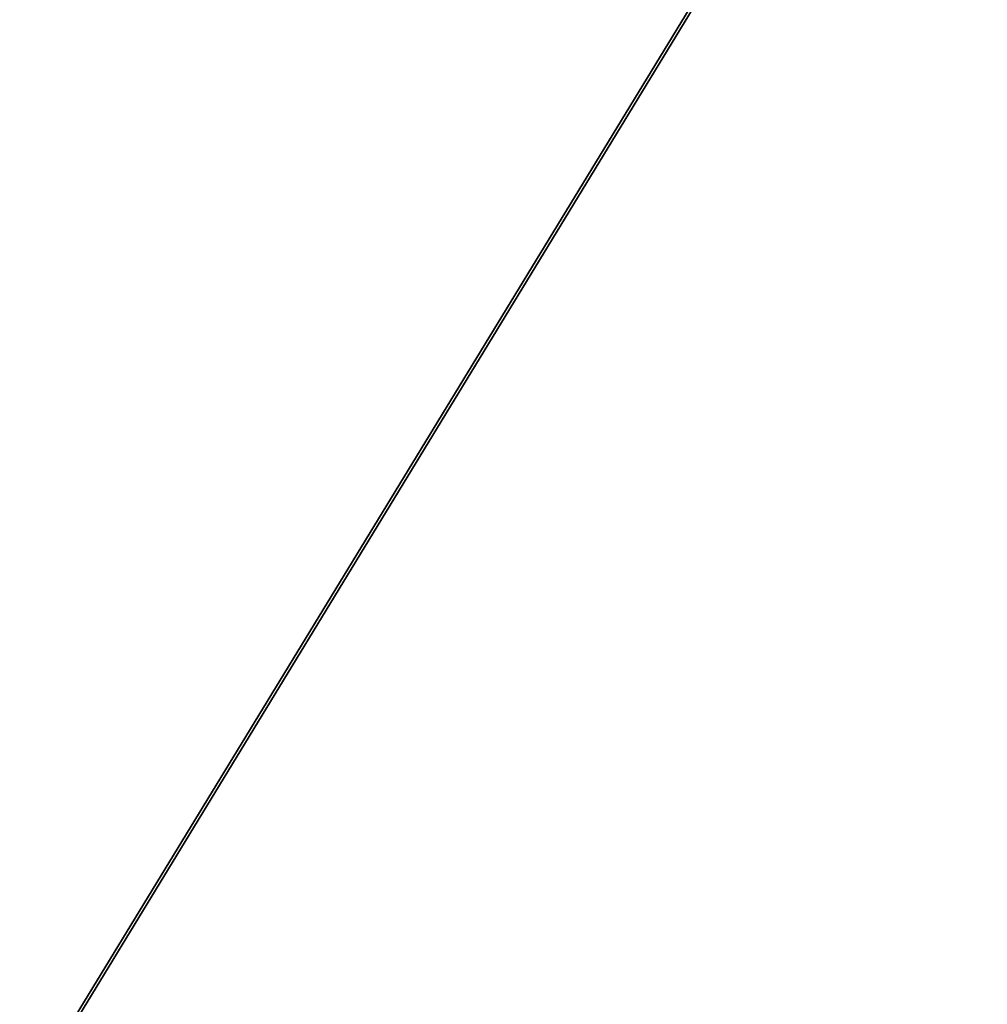
# Model space of a CAD drawing. Units: centimetres. Extents: x -489 to 486, y -440 to 455.
# Drawn here: x -225 to -195, y 79 to 111 of the extents above; entities that cross this region are included whole.
import ezdxf

# ---------------------------------------------------------------- set-up
doc = ezdxf.new("R2010")
doc.units = ezdxf.units.CM
doc.header["$LTSCALE"] = 2.54
doc.layers.get('0').update_dxf_attribs({"true_color": 0xff5454})

# ---------------------------------------------------------------- blocks, each defined once
blk = doc.blocks.new('Grupuj_161')
at = {"color": 0}
mesh = blk.add_polyface(dxfattribs=at)
corners = [(0, 0, 0.8), (84.946, 138, 0.8), (0, 138, 0.8), (84.946, 0, 0.8)]
mesh.append_faces([[corners[k] for k in face] for face in [(0, 1, 2), (1, 0, 3)]], dxfattribs={"vtx0": -1, "color": 0})
mesh = blk.add_polyface(dxfattribs=at)
corners = [(84.946, 138), (0, 0), (0, 138), (84.946, 0)]
mesh.append_faces([[corners[k] for k in face] for face in [(0, 1, 2), (1, 0, 3)]], dxfattribs={"vtx0": -1, "color": 0})
blk = doc.blocks.new('Grupuj_154')
at = {"color": 0}
mesh = blk.add_polyface(dxfattribs=at)
corners = [(0, 138), (4, 134), (0, 0), (84.946, 138), (80.946, 134), (80.946, 4), (4, 4), (84.946, 0)]
mesh.append_faces([[corners[k] for k in face] for face in [(0, 1, 2), (1, 3, 4), (4, 3, 5), (2, 6, 7), (6, 2, 1), (7, 5, 3)]], dxfattribs={"vtx0": -1, "vtx1": -1, "color": 0})
mesh.append_faces([[corners[k] for k in face] for face in [(1, 0, 3), (7, 6, 5)]], dxfattribs={"vtx0": -1, "vtx2": -1, "color": 0})
mesh = blk.add_polyface(dxfattribs=at)
corners = [(0, 0, 4), (4, 4, 4), (0, 138, 4), (84.946, 0, 4), (80.946, 4, 4), (80.946, 134, 4), (4, 134, 4), (84.946, 138, 4)]
mesh.append_faces([[corners[k] for k in face] for face in [(0, 1, 2), (1, 3, 4), (4, 3, 5), (2, 6, 7), (6, 2, 1), (7, 5, 3)]], dxfattribs={"vtx0": -1, "vtx1": -1, "color": 0})
mesh.append_faces([[corners[k] for k in face] for face in [(1, 0, 3), (7, 6, 5)]], dxfattribs={"vtx0": -1, "vtx2": -1, "color": 0})
blk = doc.blocks.new('Grupuj_163')
at = {"color": 18, "true_color": 0x020202}
blk.add_blockref('Grupuj_161', (0, 0, 4), dxfattribs=at)
at = {"color": 18, "true_color": 0x060606}
blk.add_blockref('Grupuj_154', (0, 0), dxfattribs=at)
blk = doc.blocks.new('Komponent_44')
at = {"color": 0, "extrusion": (2.32296e-16, -0.139173, 0.990268), "rotation": 89.99999999992438}
blk.add_blockref('Grupuj_163', (138, 0.11, -4.015), dxfattribs=at)
blk = doc.blocks.new('Grupuj_160')
at = {"color": 0, "rotation": 270.0000000002763}
blk.add_blockref('Komponent_44', (83.501, 139.5, 15.673), dxfattribs=at)
blk = doc.blocks.new('Komponent_49')
at = {"color": 0}
blk.add_blockref('Grupuj_160', (0, 8.373), dxfattribs=at)
blk = doc.blocks.new('Grupuj_1')
at = {"color": 0}
blk.add_blockref('Komponent_49', (0, 321.555), dxfattribs=at)

msp = doc.modelspace()

# ---------------------------------------------------------------- block references
at = {"color": 0}
msp.add_blockref('Grupuj_1', (-316.573, -267.738, -5.942), dxfattribs=at)

doc.saveas('drawing.dxf')
